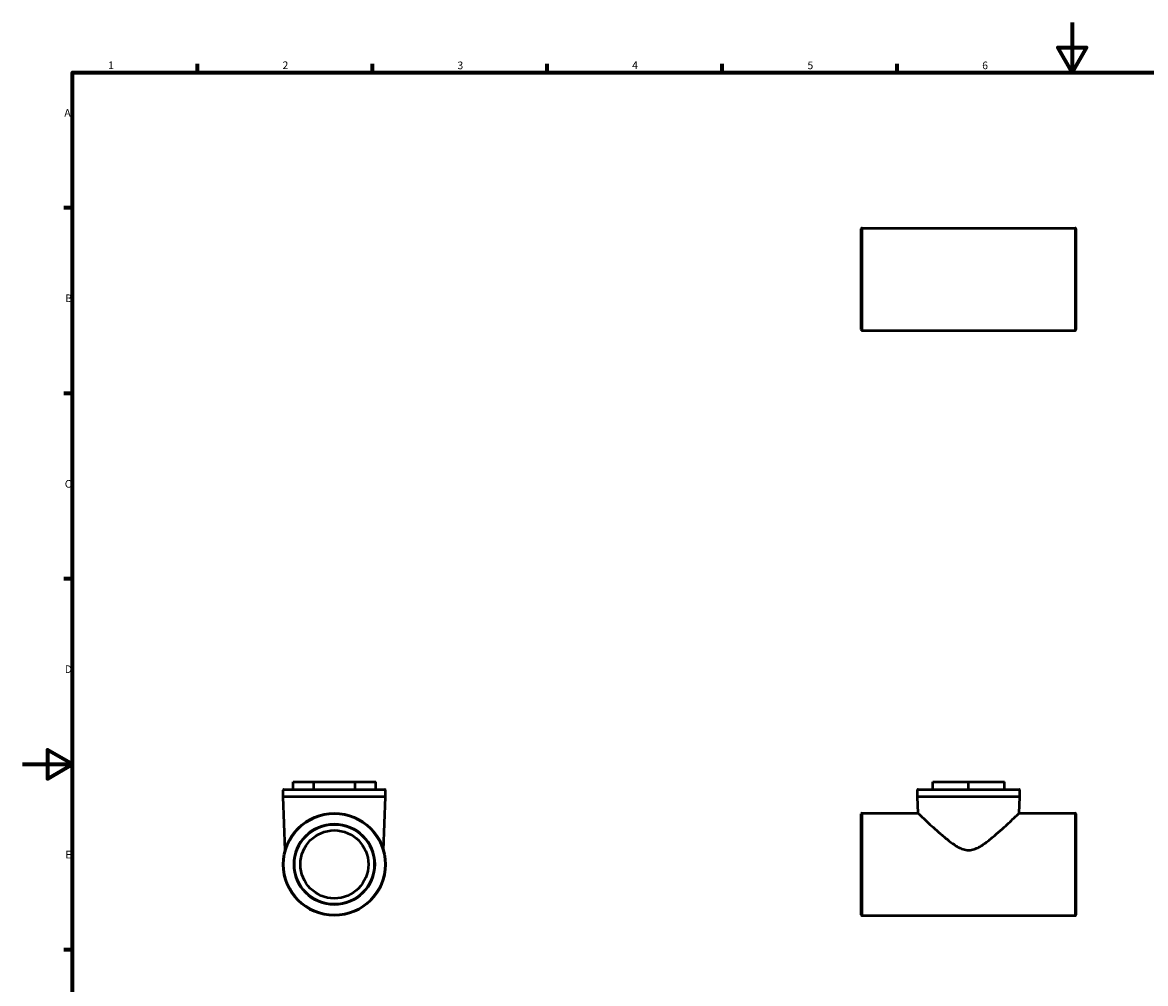
# Model space of a CAD drawing. Units: millimetres. Extents: x 0 to 900, y -176 to 594.
# Drawn here: x 0 to 450, y 209 to 594 of the extents above; entities that cross this region are included whole.
import ezdxf

# ---------------------------------------------------------------- set-up
doc = ezdxf.new("R2010")
doc.units = ezdxf.units.MM
for name, color, linetype, lineweight in [('Border (ANSI)', 7, 'Continuous', 70), ('Visible (ANSI)', 7, 'Continuous', 50), ('Visible Narrow (ANSI)', 7, 'Continuous', 35)]:
    doc.layers.add(name, color=color, linetype=linetype, lineweight=lineweight)
doc.styles.add('Note Text (ANSI)', font='tahoma.ttf')

# ---------------------------------------------------------------- blocks, each defined once
blk = doc.blocks.new('Borders Default Border')
at = {"layer": 'Border (ANSI)'}
for p, q in [((70.08, 574), (70.08, 577.45)), ((140.17, 574), (140.17, 577.45)), ((210.25, 574), (210.25, 577.45)), ((280.33, 574), (280.33, 577.45)), ((350.42, 574), (350.42, 577.45)), ((20, 519.75), (16.55, 519.75)), ((20, 445.5), (16.55, 445.5)), ((20, 371.25), (16.55, 371.25)), ((20, 222.75), (16.55, 222.75))]:
    blk.add_line(p, q, dxfattribs=at)
at = {"layer": 'Border (ANSI)', "flags": 128}
for points in [[(420.5, 594), (420.5, 574), (414.73, 584), (426.27, 584), (420.5, 574)], [(20, 20), (20, 574), (821, 574), (821, 20), (20, 20)], [(0, 297), (20, 297), (10, 302.77), (10, 291.23), (20, 297)]]:
    blk.add_lwpolyline(points, dxfattribs=at)
at = {"layer": 'Border (ANSI)', "char_height": 3.05, "attachment_point": 7, "style": 'Note Text (ANSI)'}
for s, insert in [('1', (34.35, 574.4)), ('2', (104.2, 574.4)), ('3', (174.26, 574.34)), ('4', (244.23, 574.4)), ('5', (314.48, 574.34)), ('6', (384.49, 574.34)), ('A', (16.78, 555.35)), ('B', (17.15, 481.1)), ('C', (16.95, 406.8)), ('D', (16.96, 332.6)), ('E', (17.21, 258.35))]:
    blk.add_mtext(s, dxfattribs=dict(at, insert=insert))

msp = doc.modelspace()

# ---------------------------------------------------------------- linework, layer by layer
at = {"layer": 'Visible (ANSI)'}
for p, q in [((336.031, 471.011), (336.031, 511.405)), ((336.334, 511.708), (421.728, 511.708)), ((422.031, 511.405), (422.031, 471.011)), ((336.334, 470.708), (421.728, 470.708)), ((108.389, 289.927), (116.674, 289.927)), ((108.389, 286.927), (108.389, 289.927)), ((116.674, 289.927), (133.244, 289.927)), ((116.674, 286.927), (116.674, 289.927)), ((133.244, 286.927), (133.244, 289.927)), ((133.244, 289.927), (141.528, 289.927)), ((141.528, 286.927), (141.528, 289.927)), ((364.681, 289.927), (379.031, 289.927)), ((364.681, 286.927), (364.681, 289.927)), ((379.031, 289.927), (393.381, 289.927)), ((379.031, 286.927), (379.031, 289.927)), ((393.381, 286.927), (393.381, 289.927)), ((104.459, 283.927), (104.459, 286.624)), ((145.459, 283.927), (104.459, 283.927)), ((105.267, 262.628), (104.459, 283.927)), ((104.761, 286.927), (145.156, 286.927)), ((144.65, 262.628), (145.459, 283.927)), ((145.459, 283.927), (145.459, 286.624)), ((358.531, 283.927), (358.531, 286.624)), ((399.531, 283.927), (358.531, 283.927)), ((358.778, 277.427), (358.531, 283.927)), ((358.834, 286.927), (399.228, 286.927)), ((399.284, 277.427), (399.531, 283.927)), ((399.531, 283.927), (399.531, 286.624)), ((336.031, 236.73), (336.031, 277.124)), ((336.334, 277.427), (358.778, 277.427)), ((399.284, 277.427), (421.728, 277.427)), ((422.031, 277.124), (422.031, 236.73)), ((336.334, 236.427), (421.728, 236.427))]:
    msp.add_line(p, q, dxfattribs=at)
for radius in [20.5, 16, 13.631]:
    msp.add_circle((124.959, 256.927), radius, dxfattribs=at)
for centre, start, end in [((336.334, 511.405), 90, 180), ((421.728, 511.405), 0, 90), ((336.334, 471.011), 180, 270), ((421.728, 471.011), 270, 0), ((104.761, 286.624), 90, 180), ((145.156, 286.624), 0, 90), ((358.834, 286.624), 90, 180), ((399.228, 286.624), 0, 90), ((336.334, 277.124), 90, 180), ((421.728, 277.124), 0, 90), ((336.334, 236.73), 180, 270), ((421.728, 236.73), 270, 0)]:
    msp.add_arc(centre, 0.303, start, end, dxfattribs=at)
for points, knots in [([(358.778, 277.427), (358.778, 277.427), (358.925, 277.287), (359.504, 276.737), (359.935, 276.328), (361.026, 275.298), (361.687, 274.677), (363.156, 273.308), (363.964, 272.561), (365.729, 270.955), (366.757, 270.031), (368.935, 268.146), (370.082, 267.183), (372.444, 265.366), (373.645, 264.514), (375.537, 263.494), (376.183, 263.2), (377.541, 262.767), (378.255, 262.628), (379.031, 262.628)], [10.5374356, 10.5374356, 10.5374356, 10.5374356, 10.9496049, 10.9496049, 11.3617741, 11.3617741, 11.7739434, 11.7739434, 12.1861126, 12.1861126, 12.652063, 12.652063, 13.1180134, 13.1180134, 13.5839638, 13.5839638, 13.816939, 13.816939, 14.0499142, 14.0499142, 14.0499142, 14.0499142]), ([(379.031, 262.628), (379.808, 262.628), (380.521, 262.767), (381.88, 263.2), (382.525, 263.494), (384.417, 264.514), (385.618, 265.366), (387.98, 267.183), (389.128, 268.146), (391.305, 270.031), (392.334, 270.955), (394.098, 272.561), (394.907, 273.308), (396.376, 274.677), (397.037, 275.298), (398.128, 276.328), (398.559, 276.737), (399.137, 277.287), (399.284, 277.427), (399.284, 277.427)], [0, 0, 0, 0, 0.2329752, 0.2329752, 0.4659504, 0.4659504, 0.9319008, 0.9319008, 1.3978511, 1.3978511, 1.8638015, 1.8638015, 2.2759708, 2.2759708, 2.68814, 2.68814, 3.1003093, 3.1003093, 3.5124785, 3.5124785, 3.5124785, 3.5124785])]:
    msp.add_open_spline(points, degree=3, knots=knots, dxfattribs=at)
at = {"layer": 'Visible Narrow (ANSI)'}
for p, q in [((336.334, 511.456), (336.334, 470.961)), ((421.728, 470.961), (421.728, 511.456)), ((145.206, 286.624), (104.711, 286.624)), ((399.279, 286.624), (358.784, 286.624)), ((336.334, 277.175), (336.334, 236.68)), ((421.728, 236.68), (421.728, 277.175))]:
    msp.add_line(p, q, dxfattribs=at)
for radius in [20.197, 16.303]:
    msp.add_circle((124.959, 256.927), radius, dxfattribs=at)

# ---------------------------------------------------------------- block references
msp.add_blockref('Borders Default Border', (0, 0))

doc.saveas('drawing.dxf')
